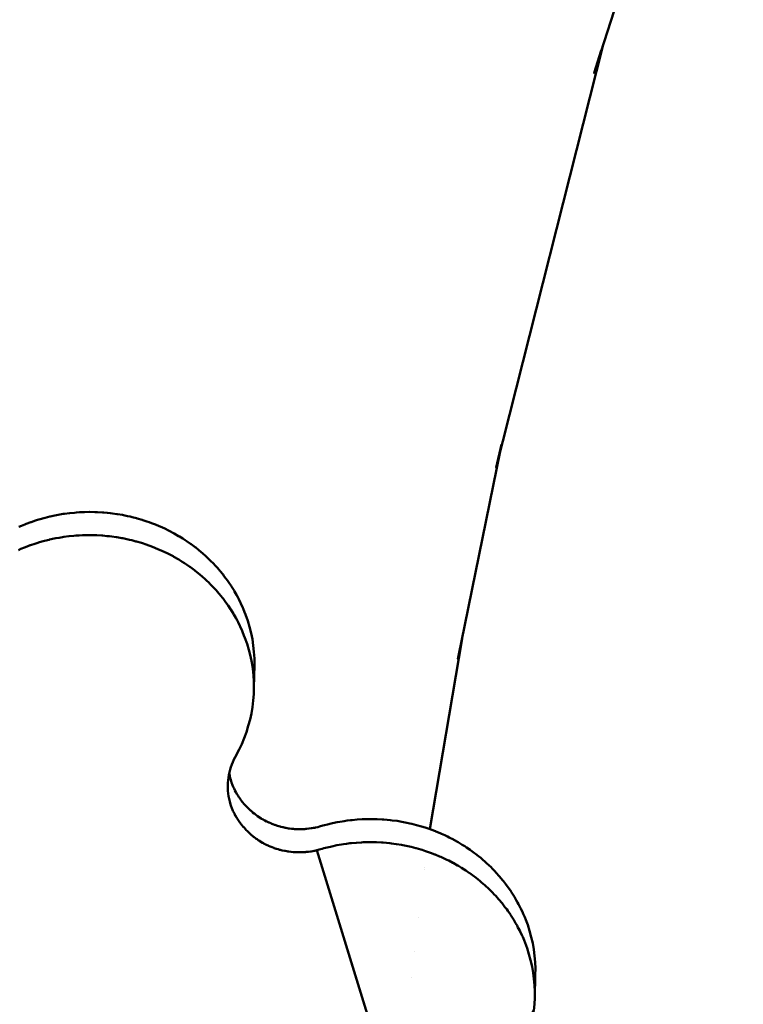
# Model space of a CAD drawing. Units: millimetres. Extents: x -3000 to 5421, y -6096 to 3954.
# Drawn here: x 5164 to 5237, y -357 to -259 of the extents above; entities that cross this region are included whole.
import ezdxf

# ---------------------------------------------------------------- set-up
doc = ezdxf.new("R2010")
doc.units = ezdxf.units.MM
doc.header["$LTSCALE"] = 50
for name, color, linetype, lineweight in [('001 Stamm', 7, 'Continuous', 50), ('01 Voll 0.5', 7, 'Continuous', 50), ('Keine', 7, 'Continuous', 9)]:
    doc.layers.add(name, color=color, linetype=linetype, lineweight=lineweight)

# ---------------------------------------------------------------- blocks, each defined once
blk = doc.blocks.new('Gruppe')
at = {"layer": '001 Stamm', "color": 7, "linetype": 'Continuous', "lineweight": 50, "transparency": 33554687}
for p, q in [((44.3996, 13.9156), (44.4638, 14.2968)), ((44.3993, 13.9157), (44.3999, 13.9188)), ((44.3884, 13.8389), (44.3884, 13.8389)), ((44.3888, 13.8357), (44.3888, 13.8358)), ((44.3768, 13.7385), (44.3768, 13.7385)), ((44.369, 13.6717), (44.369, 13.6717)), ((44.363, 13.6198), (44.363, 13.6198))]:
    blk.add_line(p, q, dxfattribs=at)
at = {"layer": '001 Stamm', "color": 7, "linetype": 'Continuous', "lineweight": 50, "transparency": 33554687, "flags": 128}
for points in [[(45.0256, 16.3506), (44.7275, 15.4267), (44.7416, 15.4714)], [(44.7457, 15.4833), (44.5318, 14.6387), (44.5427, 14.6843)], [(44.4646, 14.3014), (44.4553, 14.2553), (44.5399, 14.6706)]]:
    blk.add_lwpolyline(points, dxfattribs=at)
at = {"layer": '01 Voll 0.5', "color": 7, "linetype": 'Continuous', "lineweight": 50, "transparency": 33554687, "flags": 128}
for points in [[(44.0434, 14.2489), (44.0409, 14.2614), (44.0378, 14.2738), (44.0342, 14.2861), (44.03, 14.2982), (44.028, 14.303), (44.0252, 14.3101), (44.0244, 14.3119), (44.0205, 14.3207), (44.02, 14.3218), (44.0162, 14.3293), (44.0142, 14.3333), (44.0117, 14.3378), (44.0079, 14.3445), (44.0069, 14.3462), (44.0018, 14.3544), (44.0011, 14.3555), (43.9964, 14.3624), (43.9938, 14.3662), (43.9907, 14.3703), (43.9861, 14.3766), (43.9849, 14.3781), (43.9787, 14.3857), (43.9778, 14.3867), (43.9723, 14.393), (43.9692, 14.3965), (43.9657, 14.4002), (43.9601, 14.4059), (43.9588, 14.4072), (43.9517, 14.414), (43.9507, 14.415), (43.9444, 14.4205), (43.9408, 14.4237), (43.9368, 14.4269), (43.9306, 14.432), (43.9291, 14.433), (43.9212, 14.439), (43.92, 14.4398), (43.913, 14.4446), (43.9091, 14.4473), (43.9047, 14.45), (43.8978, 14.4543), (43.8962, 14.4553), (43.8876, 14.4602), (43.8863, 14.461), (43.8788, 14.4649), (43.8745, 14.4671), (43.8698, 14.4693), (43.8625, 14.4728), (43.8607, 14.4735), (43.8515, 14.4775), (43.8502, 14.478), (43.8421, 14.4811), (43.8377, 14.4828), (43.8327, 14.4845), (43.825, 14.487), (43.8231, 14.4876), (43.8135, 14.4904), (43.8121, 14.4908), (43.8037, 14.493), (43.7991, 14.4941), (43.7939, 14.4952), (43.786, 14.4969), (43.784, 14.4973), (43.7741, 14.499), (43.7728, 14.4992), (43.7641, 14.5004), (43.7595, 14.501), (43.7541, 14.5015), (43.7462, 14.5023), (43.744, 14.5024), (43.734, 14.503), (43.7328, 14.503), (43.7321, 14.5031), (43.7286, 14.5031), (43.7186, 14.5033), (43.7185, 14.5033), (43.7084, 14.5031), (43.7053, 14.5031), (43.6984, 14.5027), (43.6919, 14.5023), (43.6883, 14.5019), (43.6787, 14.501), (43.6784, 14.501), (43.6684, 14.4997), (43.6655, 14.4993), (43.6585, 14.4981), (43.6524, 14.497), (43.6487, 14.4962), (43.6394, 14.4943), (43.639, 14.4941), (43.6293, 14.4917), (43.6266, 14.491), (43.6197, 14.489), (43.614, 14.4873), (43.6102, 14.4861), (43.6015, 14.4832), (43.6009, 14.4829), (43.5916, 14.4795), (43.5892, 14.4786), (43.5825, 14.4757), (43.5772, 14.4735)], [(43.5785, 14.5197), (43.5837, 14.5219), (43.5905, 14.5248), (43.5928, 14.5257), (43.6021, 14.5292), (43.6027, 14.5294), (43.6115, 14.5323), (43.6152, 14.5336), (43.6209, 14.5352), (43.6278, 14.5372), (43.6305, 14.5379), (43.6402, 14.5404), (43.6406, 14.5405), (43.6499, 14.5424), (43.6536, 14.5432), (43.6598, 14.5443), (43.6667, 14.5455), (43.6696, 14.5459), (43.6796, 14.5472), (43.6799, 14.5472), (43.6896, 14.5481), (43.6932, 14.5485), (43.6996, 14.5489), (43.7065, 14.5493), (43.7096, 14.5493), (43.7197, 14.5495), (43.7198, 14.5495), (43.7298, 14.5493), (43.7333, 14.5493), (43.734, 14.5492), (43.7352, 14.5492), (43.7453, 14.5486), (43.7474, 14.5485), (43.7553, 14.5477), (43.7608, 14.5472), (43.7653, 14.5466), (43.774, 14.5454), (43.7753, 14.5452), (43.7853, 14.5435), (43.7873, 14.5431), (43.7951, 14.5414), (43.8004, 14.5403), (43.8049, 14.5392), (43.8134, 14.537), (43.8147, 14.5366), (43.8244, 14.5338), (43.8262, 14.5332), (43.8339, 14.5307), (43.8389, 14.529), (43.8434, 14.5273), (43.8514, 14.5242), (43.8527, 14.5237), (43.8619, 14.5197), (43.8637, 14.519), (43.871, 14.5155), (43.8757, 14.5133), (43.88, 14.5111), (43.8875, 14.5072), (43.8888, 14.5064), (43.8975, 14.5015), (43.8991, 14.5006), (43.9059, 14.4962), (43.9103, 14.4935), (43.9142, 14.4908), (43.9212, 14.486), (43.9224, 14.4852), (43.9303, 14.4792), (43.9318, 14.4782), (43.9381, 14.4731), (43.942, 14.4699), (43.9456, 14.4667), (43.9519, 14.4612), (43.9529, 14.4602), (43.96, 14.4534), (43.9614, 14.4521), (43.9669, 14.4464), (43.9704, 14.4427), (43.9735, 14.4392), (43.9791, 14.4329), (43.98, 14.4319), (43.9861, 14.4243), (43.9873, 14.4229), (43.992, 14.4165), (43.995, 14.4124), (43.9976, 14.4086), (44.0023, 14.4017), (44.003, 14.4006), (44.0081, 14.3924), (44.0091, 14.3907), (44.0129, 14.384), (44.0154, 14.3795), (44.0174, 14.3755), (44.0212, 14.368), (44.0217, 14.3669), (44.0256, 14.3581), (44.0265, 14.3563), (44.0293, 14.3492), (44.0312, 14.3444), (44.0354, 14.3323), (44.0391, 14.32), (44.0421, 14.3076), (44.0447, 14.2951), (44.0466, 14.2825), (44.048, 14.2698), (44.0488, 14.257), (44.049, 14.2443), (44.0478, 14.1981), (44.0474, 14.1853), (44.0465, 14.1725), (44.0449, 14.1597), (44.0428, 14.1471), (44.0401, 14.1345), (44.0367, 14.122), (44.0329, 14.1096), (44.0284, 14.0974), (44.0234, 14.0854), (44.0183, 14.0746), (44.0103, 14.0594), (44.0078, 14.0546), (44.0056, 14.0498), (44.0035, 14.0448), (44.0017, 14.0398), (44.0002, 14.0347), (43.9988, 14.0295), (43.9977, 14.0243), (43.9968, 14.019), (43.9961, 14.0137), (43.9957, 14.0084), (43.9955, 14.0031)], [(44.03, 14.2982), (44.028, 14.303), (44.0252, 14.3101), (44.0244, 14.3119), (44.0205, 14.3207), (44.02, 14.3218), (44.0162, 14.3293), (44.0142, 14.3333), (44.0117, 14.3378), (44.0079, 14.3445), (44.0069, 14.3462), (44.0018, 14.3544), (44.0011, 14.3555), (43.9964, 14.3624), (43.9938, 14.3662), (43.9907, 14.3703), (43.9861, 14.3766), (43.9849, 14.3781), (43.9787, 14.3857), (43.9778, 14.3867), (43.9723, 14.393), (43.9692, 14.3965), (43.9657, 14.4002), (43.9601, 14.4059), (43.9588, 14.4072), (43.9517, 14.414), (43.9507, 14.415), (43.9444, 14.4205), (43.9408, 14.4237), (43.9368, 14.4269), (43.9306, 14.432), (43.9291, 14.433), (43.9212, 14.439), (43.92, 14.4398), (43.913, 14.4446), (43.9091, 14.4473), (43.9047, 14.45), (43.8978, 14.4543), (43.8962, 14.4553), (43.8876, 14.4602), (43.8863, 14.461), (43.8788, 14.4649), (43.8745, 14.4671), (43.8698, 14.4693), (43.8625, 14.4728), (43.8607, 14.4735), (43.8515, 14.4775), (43.8502, 14.478), (43.8421, 14.4811), (43.8377, 14.4828), (43.8327, 14.4845), (43.825, 14.487), (43.8231, 14.4876), (43.8135, 14.4904), (43.8121, 14.4908), (43.8037, 14.493), (43.7991, 14.4941), (43.7939, 14.4952), (43.786, 14.4969), (43.784, 14.4973), (43.7741, 14.499), (43.7728, 14.4992), (43.7641, 14.5004), (43.7595, 14.501), (43.7541, 14.5015), (43.7462, 14.5023), (43.744, 14.5024), (43.734, 14.503), (43.7328, 14.503), (43.7321, 14.5031), (43.7286, 14.5031), (43.7186, 14.5033), (43.7185, 14.5033), (43.7084, 14.5031), (43.7053, 14.5031), (43.6984, 14.5027), (43.6919, 14.5023), (43.6883, 14.5019), (43.6787, 14.501), (43.6784, 14.501), (43.6684, 14.4997), (43.6655, 14.4993), (43.6585, 14.4981), (43.6524, 14.497), (43.6487, 14.4962), (43.6394, 14.4943), (43.639, 14.4941), (43.6293, 14.4917), (43.6266, 14.491), (43.6197, 14.489), (43.614, 14.4873), (43.6102, 14.4861), (43.6015, 14.4832), (43.6009, 14.4829), (43.5916, 14.4795), (43.5892, 14.4786), (43.5825, 14.4757), (43.5772, 14.4735)], [(44.0434, 14.2489), (44.0454, 14.2363), (44.0468, 14.2236), (44.0476, 14.2108), (44.0478, 14.1981)], [(43.9985, 14.0279), (43.9995, 14.0226), (44.0007, 14.0174), (44.0016, 14.0142), (44.0033, 14.009), (44.0051, 14.0039), (44.0065, 14.0005), (44.0072, 13.9988), (44.0082, 13.9968), (44.0096, 13.9939), (44.01, 13.9931), (44.0119, 13.9895), (44.0121, 13.989), (44.014, 13.9859), (44.0149, 13.9843), (44.0161, 13.9824), (44.0179, 13.9796), (44.0184, 13.9789), (44.0208, 13.9755), (44.0211, 13.9751), (44.0233, 13.9722), (44.0245, 13.9706), (44.0259, 13.9689), (44.0279, 13.9666), (44.0287, 13.9657), (44.033, 13.961), (44.0332, 13.9608), (44.0361, 13.9578), (44.0368, 13.957), (44.0391, 13.9549), (44.0408, 13.9532), (44.0421, 13.9521), (44.045, 13.9495), (44.0453, 13.9493), (44.0485, 13.9467), (44.0494, 13.946), (44.0519, 13.9441), (44.0538, 13.9427), (44.0553, 13.9417), (44.0585, 13.9395), (44.0588, 13.9393), (44.0624, 13.9371), (44.0633, 13.9365), (44.0661, 13.9349), (44.0682, 13.9337), (44.0698, 13.9329), (44.0732, 13.9311), (44.0736, 13.9309), (44.0775, 13.9291), (44.0784, 13.9287), (44.0814, 13.9274), (44.0837, 13.9264), (44.0854, 13.9258), (44.089, 13.9244), (44.0894, 13.9242), (44.0935, 13.9229), (44.0945, 13.9225), (44.0976, 13.9216), (44.1, 13.9209), (44.1018, 13.9205), (44.1056, 13.9195), (44.106, 13.9194), (44.1103, 13.9185), (44.1113, 13.9183), (44.1146, 13.9178), (44.117, 13.9173), (44.1189, 13.9171), (44.1228, 13.9166), (44.1232, 13.9165), (44.1275, 13.9161), (44.1286, 13.916), (44.1319, 13.9159), (44.1344, 13.9157), (44.1362, 13.9157), (44.1402, 13.9156), (44.1406, 13.9156), (44.145, 13.9157), (44.1461, 13.9158), (44.1494, 13.916), (44.1519, 13.9161), (44.1537, 13.9163), (44.1577, 13.9167), (44.1581, 13.9168), (44.1624, 13.9174), (44.1635, 13.9175), (44.1667, 13.9181), (44.1693, 13.9185), (44.171, 13.9189), (44.1746, 13.9197), (44.1753, 13.9199), (44.1792, 13.921), (44.1854, 13.9227), (44.189, 13.9237), (44.1952, 13.9252), (44.2021, 13.9269), (44.2048, 13.9275), (44.2145, 13.9296), (44.2149, 13.9297), (44.2243, 13.9313), (44.2279, 13.9319), (44.2341, 13.9327), (44.241, 13.9336), (44.244, 13.9339), (44.2539, 13.9349), (44.2541, 13.9349), (44.2639, 13.9355), (44.2673, 13.9357), (44.2739, 13.9358), (44.2806, 13.9359), (44.2839, 13.9359), (44.2939, 13.9357), (44.2939, 13.9357), (44.3039, 13.9352), (44.3071, 13.935), (44.3139, 13.9344), (44.3204, 13.9338), (44.3239, 13.9333), (44.3336, 13.9321), (44.3338, 13.932), (44.3437, 13.9304), (44.3467, 13.9299), (44.3535, 13.9285), (44.3597, 13.9272), (44.3633, 13.9263), (44.3726, 13.924), (44.373, 13.9239), (44.3826, 13.9211), (44.3854, 13.9203), (44.3922, 13.9181), (44.398, 13.9162), (44.4016, 13.9148), (44.4104, 13.9115), (44.411, 13.9113), (44.4202, 13.9075), (44.4227, 13.9064), (44.4292, 13.9034), (44.4347, 13.9009), (44.4382, 13.8991), (44.4464, 13.8948), (44.447, 13.8945), (44.4557, 13.8896), (44.4579, 13.8884), (44.4642, 13.8845), (44.4692, 13.8815), (44.4725, 13.8792), (44.4801, 13.8741), (44.4807, 13.8737), (44.4886, 13.8679), (44.4907, 13.8664), (44.4964, 13.8619), (44.5009, 13.8583), (44.504, 13.8556), (44.5108, 13.8497), (44.5114, 13.8492), (44.5185, 13.8425), (44.5203, 13.8408), (44.5254, 13.8356), (44.5294, 13.8316), (44.5321, 13.8286), (44.5381, 13.822), (44.5386, 13.8213), (44.5448, 13.8139), (44.5463, 13.812), (44.5508, 13.8062), (44.5541, 13.8018), (44.5565, 13.7985), (44.5615, 13.7912), (44.562, 13.7905), (44.5671, 13.7824), (44.5684, 13.7804), (44.572, 13.7741), (44.5748, 13.7693), (44.5767, 13.7658), (44.5807, 13.758), (44.581, 13.7572), (44.5851, 13.7486), (44.5861, 13.7464), (44.5888, 13.7398), (44.591, 13.7347), (44.5948, 13.7243), (44.5986, 13.7122), (44.602, 13.6999), (44.6048, 13.6876), (44.607, 13.6751), (44.6086, 13.6625), (44.6097, 13.6499), (44.6102, 13.6373), (44.6101, 13.6246), (44.6089, 13.5784)], [(43.9955, 14.0031), (43.9956, 13.9977), (43.9959, 13.9924), (43.9964, 13.987), (43.9972, 13.9817), (43.9982, 13.9764), (43.9995, 13.9712)], [(43.9995, 13.9712), (44.0004, 13.9679), (44.002, 13.9628), (44.0039, 13.9577), (44.0053, 13.9543), (44.006, 13.9526), (44.007, 13.9506), (44.0084, 13.9477), (44.0088, 13.9469), (44.0107, 13.9433), (44.0109, 13.9428), (44.0127, 13.9397), (44.0137, 13.9381), (44.0149, 13.9362), (44.0167, 13.9334), (44.0172, 13.9327), (44.0196, 13.9293), (44.0199, 13.9289), (44.0221, 13.926), (44.0233, 13.9244), (44.0247, 13.9227), (44.0266, 13.9204), (44.0275, 13.9195), (44.0318, 13.9148), (44.032, 13.9145), (44.0349, 13.9116), (44.0356, 13.9108), (44.0378, 13.9087), (44.0396, 13.907), (44.0409, 13.9059), (44.0438, 13.9033), (44.0441, 13.9031), (44.0473, 13.9005), (44.0481, 13.8998), (44.0507, 13.8979), (44.0526, 13.8965), (44.0541, 13.8955), (44.0573, 13.8933), (44.0576, 13.8931), (44.0612, 13.8909), (44.062, 13.8903), (44.0648, 13.8887), (44.067, 13.8875), (44.0686, 13.8867), (44.072, 13.8849), (44.0724, 13.8847), (44.0762, 13.8829), (44.0772, 13.8825), (44.0802, 13.8812), (44.0824, 13.8802), (44.0841, 13.8796), (44.0878, 13.8782), (44.0882, 13.878), (44.0923, 13.8767), (44.0932, 13.8763), (44.0964, 13.8754), (44.0988, 13.8747), (44.1006, 13.8743), (44.1044, 13.8733), (44.1048, 13.8732), (44.109, 13.8723), (44.1101, 13.8721), (44.1133, 13.8716), (44.1158, 13.8711), (44.1176, 13.8709), (44.1215, 13.8704), (44.122, 13.8703), (44.1263, 13.8699), (44.1273, 13.8698), (44.1307, 13.8697), (44.1332, 13.8695), (44.135, 13.8695), (44.139, 13.8694), (44.1394, 13.8694), (44.1438, 13.8695), (44.1448, 13.8696), (44.1481, 13.8698), (44.1507, 13.8699), (44.1525, 13.8701), (44.1565, 13.8705), (44.1568, 13.8705), (44.1612, 13.8712), (44.1623, 13.8713), (44.1655, 13.8719), (44.168, 13.8723), (44.1698, 13.8727), (44.1734, 13.8735), (44.174, 13.8737), (44.178, 13.8748), (44.1842, 13.8765), (44.1878, 13.8775), (44.194, 13.879), (44.2009, 13.8807), (44.2036, 13.8813), (44.2133, 13.8834), (44.2137, 13.8834), (44.2231, 13.8851), (44.2267, 13.8857), (44.2329, 13.8865), (44.2397, 13.8874), (44.2428, 13.8877), (44.2527, 13.8887), (44.2529, 13.8887), (44.2627, 13.8893), (44.2661, 13.8895), (44.2727, 13.8896), (44.2794, 13.8897), (44.2827, 13.8897), (44.2926, 13.8895), (44.2927, 13.8895), (44.3027, 13.889), (44.3059, 13.8888), (44.3127, 13.8882), (44.3191, 13.8876), (44.3226, 13.8871), (44.3323, 13.8859), (44.3326, 13.8858), (44.3425, 13.8842), (44.3454, 13.8837), (44.3523, 13.8823), (44.3585, 13.881), (44.3621, 13.8801), (44.3714, 13.8778), (44.3718, 13.8777), (44.3814, 13.8749), (44.3842, 13.8741), (44.3909, 13.8719), (44.3968, 13.8699), (44.4004, 13.8686), (44.4092, 13.8653), (44.4097, 13.8651), (44.4189, 13.8613), (44.4214, 13.8602), (44.428, 13.8572), (44.4335, 13.8546), (44.437, 13.8528), (44.4452, 13.8486), (44.4458, 13.8483), (44.4545, 13.8434), (44.4567, 13.8422), (44.4629, 13.8383), (44.4679, 13.8353), (44.4713, 13.833), (44.4788, 13.8279), (44.4795, 13.8275), (44.4874, 13.8217), (44.4894, 13.8202), (44.4952, 13.8156), (44.4997, 13.8121), (44.5027, 13.8094), (44.5095, 13.8035), (44.5101, 13.803), (44.5173, 13.7963), (44.519, 13.7946), (44.5242, 13.7894), (44.5281, 13.7854), (44.5309, 13.7824), (44.5368, 13.7758), (44.5374, 13.7751), (44.5436, 13.7677), (44.5451, 13.7658), (44.5495, 13.76), (44.5529, 13.7556), (44.5552, 13.7523), (44.5603, 13.745), (44.5607, 13.7443), (44.5659, 13.7362), (44.5672, 13.7342), (44.5708, 13.7279), (44.5736, 13.7231), (44.5754, 13.7195), (44.5795, 13.7118), (44.5798, 13.711), (44.5839, 13.7024), (44.5849, 13.7002), (44.5876, 13.6936), (44.5897, 13.6885), (44.5876, 13.6936), (44.5849, 13.7002), (44.5839, 13.7024), (44.5798, 13.711), (44.5795, 13.7118), (44.5754, 13.7195), (44.5736, 13.7231), (44.5708, 13.7279), (44.5672, 13.7342), (44.5659, 13.7362), (44.5607, 13.7443), (44.5603, 13.745), (44.5552, 13.7523), (44.5529, 13.7556), (44.5495, 13.76), (44.5451, 13.7658), (44.5436, 13.7677), (44.5374, 13.7751), (44.5368, 13.7758), (44.5309, 13.7824), (44.5281, 13.7854), (44.5242, 13.7894), (44.519, 13.7946), (44.5173, 13.7963), (44.5101, 13.803), (44.5095, 13.8035), (44.5027, 13.8094), (44.4997, 13.8121), (44.4952, 13.8156), (44.4894, 13.8202), (44.4874, 13.8217), (44.4795, 13.8275), (44.4788, 13.8279), (44.4713, 13.833), (44.4679, 13.8353), (44.4629, 13.8383), (44.4567, 13.8422), (44.4545, 13.8434), (44.4458, 13.8483), (44.4452, 13.8486), (44.437, 13.8528), (44.4335, 13.8546), (44.428, 13.8572), (44.4214, 13.8602), (44.4189, 13.8613), (44.4097, 13.8651), (44.4092, 13.8653), (44.4004, 13.8686), (44.3968, 13.8699), (44.3909, 13.8719), (44.3842, 13.8741), (44.3814, 13.8749), (44.3718, 13.8777), (44.3714, 13.8778), (44.3621, 13.8801), (44.3585, 13.881), (44.3523, 13.8823), (44.3454, 13.8837), (44.3425, 13.8842), (44.3326, 13.8858), (44.3323, 13.8859), (44.3226, 13.8871), (44.3191, 13.8876), (44.3127, 13.8882), (44.3059, 13.8888), (44.3027, 13.889), (44.2927, 13.8895), (44.2926, 13.8895), (44.2827, 13.8897), (44.2794, 13.8897), (44.2727, 13.8896), (44.2661, 13.8895), (44.2627, 13.8893), (44.2529, 13.8887), (44.2527, 13.8887), (44.2428, 13.8877), (44.2397, 13.8874), (44.2329, 13.8865), (44.2267, 13.8857), (44.2231, 13.8851), (44.2137, 13.8834), (44.2133, 13.8834), (44.2036, 13.8813), (44.2009, 13.8807), (44.194, 13.879), (44.1878, 13.8775), (44.1842, 13.8765), (44.178, 13.8748), (44.174, 13.8737), (44.1734, 13.8735), (44.1698, 13.8727), (44.168, 13.8723), (44.1655, 13.8719), (44.1623, 13.8713), (44.1612, 13.8712), (44.1568, 13.8705), (44.1565, 13.8705), (44.1525, 13.8701), (44.1507, 13.8699), (44.1481, 13.8698), (44.1448, 13.8696), (44.1438, 13.8695), (44.1394, 13.8694), (44.139, 13.8694), (44.135, 13.8695), (44.1332, 13.8695), (44.1307, 13.8697), (44.1273, 13.8698), (44.1263, 13.8699), (44.122, 13.8703), (44.1215, 13.8704), (44.1176, 13.8709), (44.1158, 13.8711), (44.1133, 13.8716), (44.1101, 13.8721), (44.109, 13.8723), (44.1048, 13.8732), (44.1044, 13.8733), (44.1006, 13.8743), (44.0988, 13.8747), (44.0964, 13.8754), (44.0932, 13.8763), (44.0923, 13.8767), (44.0882, 13.878), (44.0878, 13.8782), (44.0841, 13.8796), (44.0824, 13.8802), (44.0802, 13.8812), (44.0772, 13.8825), (44.0762, 13.8829), (44.0724, 13.8847), (44.072, 13.8849), (44.0686, 13.8867), (44.067, 13.8875), (44.0648, 13.8887), (44.062, 13.8903), (44.0612, 13.8909), (44.0576, 13.8931), (44.0573, 13.8933), (44.0541, 13.8955), (44.0526, 13.8965), (44.0507, 13.8979), (44.0481, 13.8998), (44.0473, 13.9005), (44.0441, 13.9031), (44.0438, 13.9033), (44.0409, 13.9059), (44.0396, 13.907), (44.0378, 13.9087), (44.0356, 13.9108), (44.0349, 13.9116), (44.032, 13.9145), (44.0318, 13.9148), (44.0275, 13.9195), (44.0266, 13.9204), (44.0247, 13.9227), (44.0233, 13.9244), (44.0221, 13.926), (44.0199, 13.9289), (44.0196, 13.9293), (44.0172, 13.9327), (44.0167, 13.9334), (44.0149, 13.9362), (44.0137, 13.9381), (44.0127, 13.9397), (44.0109, 13.9428), (44.0107, 13.9433), (44.0088, 13.9469), (44.0084, 13.9477), (44.007, 13.9506), (44.006, 13.9526), (44.0053, 13.9543), (44.0039, 13.9577)], [(44.6254, 12.4064), (44.6267, 12.4012), (44.1734, 13.8735), (44.6278, 12.3973)], [(44.5897, 13.6885), (44.5935, 13.6781), (44.5974, 13.666), (44.6007, 13.6537), (44.6035, 13.6414), (44.6057, 13.6289), (44.6074, 13.6163), (44.6085, 13.6037)], [(44.4584, 13.275), (44.4587, 13.2799), (44.4593, 13.2852), (44.4601, 13.2905), (44.4612, 13.2958), (44.4625, 13.301), (44.464, 13.3062), (44.4658, 13.3113), (44.4678, 13.3163), (44.47, 13.3212), (44.4724, 13.326), (44.4751, 13.3308), (44.607, 13.553), (44.6083, 13.5657), (44.6089, 13.5784), (44.609, 13.591), (44.6085, 13.6037)]]:
    blk.add_lwpolyline(points, dxfattribs=at)

msp = doc.modelspace()

# ---------------------------------------------------------------- block references
at = {"layer": 'Keine', "color": 7, "xscale": 50, "yscale": 50, "zscale": 50}
msp.add_blockref('Gruppe', (2985.473, -1035.255), dxfattribs=at)

doc.saveas('drawing.dxf')
